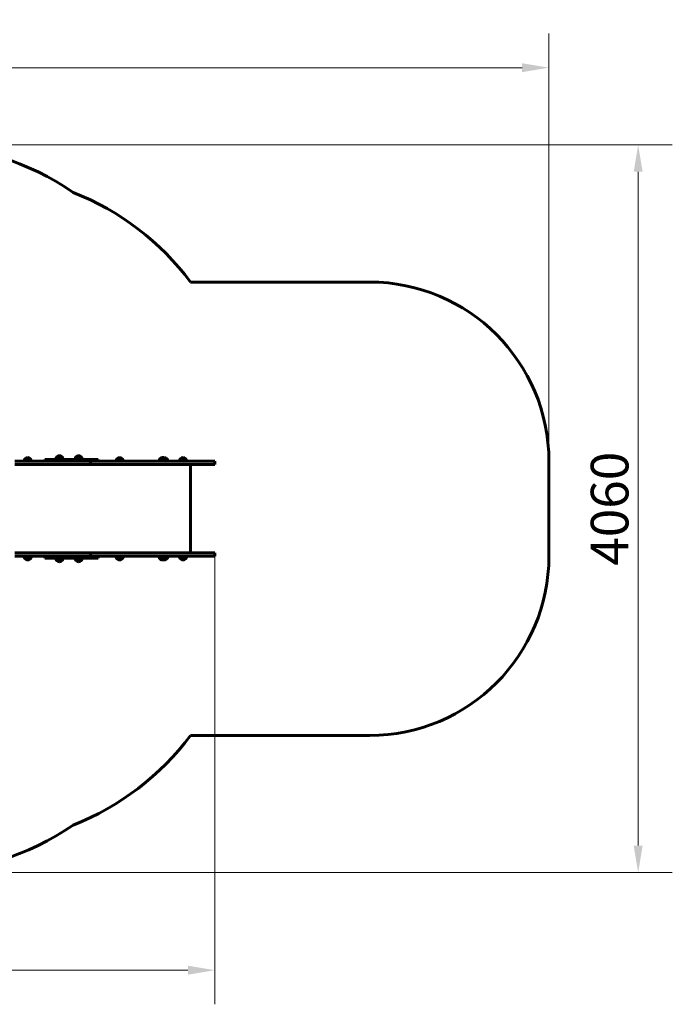
# Model space of a CAD drawing. Units: millimetres. Extents: x 3409 to 11357, y -2280 to 11240.
# Drawn here: x 7716 to 11357, y 867 to 6362 of the extents above; entities that cross this region are included whole.
import ezdxf

# ---------------------------------------------------------------- set-up
doc = ezdxf.new("R2010")
doc.units = ezdxf.units.MM
doc.header["$LTSCALE"] = 60
doc.layers.add('Widoczne (ISO)', color=7, linetype='Continuous', lineweight=60)
doc.layers.add('Wymiar (ISO)', color=7, linetype='Continuous', lineweight=18, true_color=0x00803f)
doc.styles.add('Tekst etykiety (ISO)', font='tahoma.ttf')
doc.dimstyles.new('Domyślne (ISO)', dxfattribs={"dimscale": 60, "dimtxt": 3.5, "dimasz": 2.5, "dimexe": 3.175, "dimexo": 0, "dimgap": 0.762, "dimtad": 1, "dimtoh": 1, "dimdec": 0, "dimrnd": 1e-08, "dimzin": 0, "dimtxsty": 'Tekst etykiety (ISO)', "dimcen": 0.09, "dimdle": 10, "dimclrd": 256, "dimclre": 256, "dimclrt": 256, "dimadec": 0, "dimazin": 0, "dimtfac": 0.714286, "dimtdec": 0, "dimtmove": 0, "dimatfit": 3, "dimfxl": 0, "dimtolj": 1, "dimtzin": 0, "dimlwd": -1, "dimlwe": -1, "dimarcsym": 0})

# ---------------------------------------------------------------- blocks, each defined once
blk = doc.blocks.new('*D4')
at = {"layer": 'Defpoints', "color": 0, "transparency": 16777216}
for p in [(7163.3, 5662.8), (7163.3, 1602.5), (11166.8, 1602.5)]:
    blk.add_point(p, dxfattribs=at)
at = {"layer": 'Wymiar (ISO)', "transparency": 16777216}
for p, q in [((7163.3, 5662.8), (11357.3, 5662.8)), ((11166.8, 5512.8), (11166.8, 1752.5)), ((7163.3, 1602.5), (11357.3, 1602.5))]:
    blk.add_line(p, q, dxfattribs=at)
for points in [[(11141.8, 5512.8), (11191.8, 5512.8), (11166.8, 5662.8)], [(11141.8, 1752.5), (11191.8, 1752.5), (11166.8, 1602.5)]]:
    blk.add_solid(points, dxfattribs=at)
at = {"layer": 'Wymiar (ISO)', "transparency": 16777216, "insert": (10902.4, 3632.7), "char_height": 210, "attachment_point": 2, "rotation": 90, "style": 'Tekst etykiety (ISO)'}
blk.add_mtext('\\A1;4060', dxfattribs=at)
blk = doc.blocks.new('*D5')
at = {"layer": 'Defpoints', "color": 0, "transparency": 16777216}
for p in [(10668.8, 6093.9), (3954.5, 4162.8), (10668.8, 3897.7)]:
    blk.add_point(p, dxfattribs=at)
at = {"layer": 'Wymiar (ISO)', "transparency": 16777216}
for p, q in [((3954.5, 4162.8), (3954.5, 6284.4)), ((10668.8, 3897.7), (10668.8, 6284.4)), ((4104.5, 6093.9), (10518.8, 6093.9))]:
    blk.add_line(p, q, dxfattribs=at)
for points in [[(4104.5, 6118.9), (4104.5, 6068.9), (3954.5, 6093.9)], [(10518.8, 6118.9), (10518.8, 6068.9), (10668.8, 6093.9)]]:
    blk.add_solid(points, dxfattribs=at)
at = {"layer": 'Wymiar (ISO)', "transparency": 16777216, "insert": (7311.7, 6358), "char_height": 210, "attachment_point": 2, "style": 'Tekst etykiety (ISO)'}
blk.add_mtext('\\A1;6714', dxfattribs=at)
blk = doc.blocks.new('*D7')
at = {"layer": 'Defpoints', "color": 0, "transparency": 16777216}
for p in [(5060.9, 3739.6), (8804.6, 3367.7), (8804.6, 1057.7)]:
    blk.add_point(p, dxfattribs=at)
at = {"layer": 'Wymiar (ISO)', "transparency": 16777216}
for p, q in [((5060.9, 3739.6), (5060.9, 867.2)), ((8804.6, 3367.7), (8804.6, 867.2)), ((5210.9, 1057.7), (8654.6, 1057.7))]:
    blk.add_line(p, q, dxfattribs=at)
for points in [[(5210.9, 1082.7), (5210.9, 1032.7), (5060.9, 1057.7)], [(8654.6, 1082.7), (8654.6, 1032.7), (8804.6, 1057.7)]]:
    blk.add_solid(points, dxfattribs=at)
at = {"layer": 'Wymiar (ISO)', "transparency": 16777216, "insert": (6932.7, 1322.2), "char_height": 210, "attachment_point": 2, "style": 'Tekst etykiety (ISO)'}
blk.add_mtext('\\A1;3744', dxfattribs=at)

msp = doc.modelspace()

# ---------------------------------------------------------------- linework, layer by layer
at = {"layer": 'Widoczne (ISO)'}
for p, q in [((8668.8, 4897.7), (9668.8, 4897.7)), ((7773.5, 3913.2), (7747.5, 3913.2)), ((7855.6, 3907.7), (7873.1, 3907.7)), ((7855.6, 3897.7), (7855.6, 3907.7)), ((8055.1, 3907.7), (7873.1, 3907.7)), ((7950.8, 3923.2), (7924.8, 3923.2)), ((8057.6, 3923.2), (8031.6, 3923.2)), ((8055.1, 3907.7), (8104.5, 3907.7)), ((8104.5, 3907.7), (8127.4, 3907.7)), ((8127.4, 3907.7), (8149.4, 3907.7)), ((8152.8, 3907.7), (8149.4, 3907.7)), ((8152.8, 3897.7), (8152.8, 3907.7)), ((8286.5, 3913.2), (8260.5, 3913.2)), ((8509.8, 3913.2), (8500.1, 3913.2)), ((8535.8, 3913.2), (8509.8, 3913.2)), ((8640.1, 3913.2), (8614.1, 3913.2)), ((7715.8, 3897.7), (7689.3, 3897.7)), ((7689.3, 3878.7), (7715.8, 3878.7)), ((8008.4, 3897.7), (7715.8, 3897.7)), ((8008.4, 3878.7), (7715.8, 3878.7)), ((8024.9, 3897.7), (8008.4, 3897.7)), ((8008.4, 3878.7), (8024.9, 3878.7)), ((8024.9, 3897.7), (8111.3, 3897.7)), ((8024.9, 3878.7), (8111.3, 3878.7)), ((8127.4, 3897.7), (8104.5, 3897.7)), ((8111.3, 3878.7), (8111.3, 3897.7)), ((8111.3, 3897.7), (8134.3, 3897.7)), ((8111.3, 3878.7), (8111.3, 3897.7)), ((8111.3, 3878.7), (8134.3, 3878.7)), ((8134.3, 3897.7), (8411.1, 3897.7)), ((8134.3, 3878.7), (8411.1, 3878.7)), ((8707.9, 3897.7), (8411.1, 3897.7)), ((8707.9, 3878.7), (8411.1, 3878.7)), ((8668.8, 3386.7), (8668.8, 3878.7)), ((8804.6, 3897.7), (8707.9, 3897.7)), ((8804.6, 3878.7), (8707.9, 3878.7)), ((8804.6, 3878.7), (8804.6, 3897.7)), ((10668.8, 3897.7), (10668.8, 3367.7)), ((7689.3, 3386.7), (7715.8, 3386.7)), ((7715.8, 3367.7), (7689.3, 3367.7)), ((8008.4, 3386.7), (7715.8, 3386.7)), ((8008.4, 3367.7), (7715.8, 3367.7)), ((7747.5, 3352.2), (7773.5, 3352.2)), ((7855.6, 3357.7), (7855.6, 3367.7)), ((7873.1, 3357.7), (7855.6, 3357.7)), ((7873.1, 3357.7), (8055.1, 3357.7)), ((8008.4, 3386.7), (8024.9, 3386.7)), ((8024.9, 3367.7), (8008.4, 3367.7)), ((8024.9, 3386.7), (8111.3, 3386.7)), ((8024.9, 3367.7), (8111.3, 3367.7)), ((8104.5, 3357.7), (8055.1, 3357.7)), ((8104.5, 3367.7), (8127.4, 3367.7)), ((8127.4, 3357.7), (8104.5, 3357.7)), ((8111.3, 3386.7), (8111.3, 3367.7)), ((8111.3, 3386.7), (8134.3, 3386.7)), ((8111.3, 3386.7), (8111.3, 3367.7)), ((8111.3, 3367.7), (8134.3, 3367.7)), ((8149.4, 3357.7), (8127.4, 3357.7)), ((8134.3, 3386.7), (8411.1, 3386.7)), ((8134.3, 3367.7), (8411.1, 3367.7)), ((8149.4, 3357.7), (8152.8, 3357.7)), ((8152.8, 3357.7), (8152.8, 3367.7)), ((8260.5, 3352.2), (8286.5, 3352.2)), ((8707.9, 3386.7), (8411.1, 3386.7)), ((8707.9, 3367.7), (8411.1, 3367.7)), ((8500.1, 3352.2), (8509.8, 3352.2)), ((8509.8, 3352.2), (8535.8, 3352.2)), ((8614.1, 3352.2), (8640.1, 3352.2)), ((8804.6, 3386.7), (8707.9, 3386.7)), ((8804.6, 3367.7), (8707.9, 3367.7)), ((8804.6, 3367.7), (8804.6, 3386.7)), ((7924.8, 3342.2), (7950.8, 3342.2)), ((8031.6, 3342.2), (8057.6, 3342.2)), ((9668.8, 2367.7), (8668.8, 2367.7))]:
    msp.add_line(p, q, dxfattribs=at)
for centre, radius, start, end in [((7163.3, 4162.8), 1500, 55.4098, 90), ((7465.7, 4001.8), 1500, 36.6741, 68.528), ((9668.8, 3897.7), 1000, 0, 90), ((7762.5, 3897.1), 22, 132.9566, 178.4343), ((7748.5, 3912.7), 1, 131.3246, 153.5321), ((7761.7, 3897.7), 21, 93.2935, 131.3246), ((7759.3, 3897.7), 21, 48.6754, 86.7065), ((7772.5, 3912.7), 1, 26.4679, 48.6754), ((7758.5, 3897.1), 22, 1.5657, 47.0434), ((7939.8, 3907.1), 22, 132.9566, 178.4343), ((7925.8, 3922.7), 1, 131.3246, 153.5321), ((7939, 3907.7), 21, 93.2935, 131.3246), ((7936.6, 3907.7), 21, 48.6754, 86.7065), ((7949.8, 3922.7), 1, 26.4679, 48.6754), ((7935.8, 3907.1), 22, 1.5657, 47.0434), ((8046.6, 3907.1), 22, 132.9566, 178.4343), ((8032.6, 3922.7), 1, 131.3246, 153.5321), ((8045.8, 3907.7), 21, 93.2935, 131.3246), ((8043.4, 3907.7), 21, 48.6754, 86.7065), ((8056.6, 3922.7), 1, 26.4679, 48.6754), ((8042.6, 3907.1), 22, 1.5657, 47.0434), ((8275.5, 3897.1), 22, 132.9566, 178.4343), ((8261.5, 3912.7), 1, 131.3246, 153.5321), ((8274.7, 3897.7), 21, 93.2935, 131.3246), ((8272.3, 3897.7), 21, 48.6754, 86.7065), ((8285.5, 3912.7), 1, 26.4679, 48.6754), ((8271.5, 3897.1), 22, 1.5657, 47.0434), ((8515, 3897.1), 22, 132.9566, 178.4343), ((8501.1, 3912.7), 1, 131.3246, 153.5321), ((8514.3, 3897.7), 21, 93.2935, 131.3246), ((8524.7, 3897.1), 22, 132.9566, 178.4343), ((8510.8, 3912.7), 1, 131.3246, 153.5321), ((8524, 3897.7), 21, 93.2935, 131.3246), ((8511.8, 3897.7), 21, 73.2326, 86.7065), ((8521.5, 3897.7), 21, 48.6754, 86.7065), ((8534.8, 3912.7), 1, 26.4679, 48.6754), ((8520.8, 3897.1), 22, 1.5657, 47.0434), ((8629.1, 3897.1), 22, 132.9566, 178.4343), ((8615.1, 3912.7), 1, 131.3246, 153.5321), ((8628.3, 3897.7), 21, 93.2935, 131.3246), ((8625.9, 3897.7), 21, 48.6754, 86.7065), ((8639.1, 3912.7), 1, 26.4679, 48.6754), ((8625.1, 3897.1), 22, 1.5657, 47.0434), ((7762.5, 3368.3), 22, 181.5657, 227.0434), ((7748.5, 3352.6), 1, 206.4679, 228.6754), ((7761.7, 3367.7), 21, 228.6754, 266.7065), ((7759.3, 3367.7), 21, 273.2935, 311.3246), ((7772.5, 3352.6), 1, 311.3246, 333.5321), ((7758.5, 3368.3), 22, 312.9566, 358.4343), ((7939.8, 3358.3), 22, 181.5657, 227.0434), ((7935.8, 3358.3), 22, 312.9566, 358.4343), ((8046.6, 3358.3), 22, 181.5657, 227.0434), ((8042.6, 3358.3), 22, 312.9566, 358.4343), ((8275.5, 3368.3), 22, 181.5657, 227.0434), ((8261.5, 3352.6), 1, 206.4679, 228.6754), ((8274.7, 3367.7), 21, 228.6754, 266.7065), ((8272.3, 3367.7), 21, 273.2935, 311.3246), ((8285.5, 3352.6), 1, 311.3246, 333.5321), ((8271.5, 3368.3), 22, 312.9566, 358.4343), ((8515, 3368.3), 22, 181.5657, 227.0434), ((8501.1, 3352.6), 1, 206.4679, 228.6754), ((8514.3, 3367.7), 21, 228.6754, 266.7065), ((8524.7, 3368.3), 22, 181.5657, 227.0434), ((8510.8, 3352.6), 1, 206.4679, 228.6754), ((8524, 3367.7), 21, 228.6754, 266.7065), ((8521.5, 3367.7), 21, 273.2935, 311.3246), ((8534.8, 3352.6), 1, 311.3246, 333.5321), ((8520.8, 3368.3), 22, 312.9566, 358.4343), ((8629.1, 3368.3), 22, 181.5657, 227.0434), ((8615.1, 3352.6), 1, 206.4679, 228.6754), ((8628.3, 3367.7), 21, 228.6754, 266.7065), ((8625.9, 3367.7), 21, 273.2935, 311.3246), ((8639.1, 3352.6), 1, 311.3246, 333.5321), ((8625.1, 3368.3), 22, 312.9566, 358.4343), ((9668.8, 3367.7), 1000, 270, 0), ((7925.8, 3342.6), 1, 206.4679, 228.6754), ((7939, 3357.7), 21, 228.6754, 266.7065), ((7936.6, 3357.7), 21, 273.2935, 311.3246), ((7949.8, 3342.6), 1, 311.3246, 333.5321), ((8032.6, 3342.6), 1, 206.4679, 228.6754), ((8045.8, 3357.7), 21, 228.6754, 266.7065), ((8043.4, 3357.7), 21, 273.2935, 311.3246), ((8056.6, 3342.6), 1, 311.3246, 333.5321), ((8511.8, 3367.7), 21, 273.2935, 286.7674), ((7465.7, 3263.6), 1500, 291.472, 323.3259), ((7163.3, 3102.5), 1500, 270, 304.5902)]:
    msp.add_arc(centre, radius, start, end, dxfattribs=at)

# ---------------------------------------------------------------- dimensions: what is measured, and where the dimension line sits
at = {"layer": 'Wymiar (ISO)'}
for base, p1, p2, angle, picture, middle in [((10668.8, 6093.9), (3954.5, 4162.8), (10668.8, 3897.7), 180, '*D5', (7311.7, 6093.9)), ((11166.8, 1602.5), (7163.3, 5662.8), (7163.3, 1602.5), 270, '*D4', (11166.8, 3632.7))]:
    dim = msp.add_linear_dim(base=base, p1=p1, p2=p2, angle=angle, dimstyle='Domyślne (ISO)', override={"dimtoh": 0, "dimdec": 0, "dimtp": 0, "dimtm": 0, "dimtdec": 0, "dimtofl": 0, "dimatfit": 1}, dxfattribs=at)
    dim.commit()
    dim.dimension.update_dxf_attribs({"geometry": picture, "text_midpoint": middle, "dimtype": 160})
dim = msp.add_linear_dim(base=(8804.6, 1057.7), p1=(5060.9, 3739.6), p2=(8804.6, 3367.7), dimstyle='Domyślne (ISO)', override={"dimtoh": 0, "dimdec": 0, "dimtp": 0, "dimtm": 0, "dimtdec": 0, "dimtofl": 0, "dimatfit": 1}, dxfattribs=at)
dim.commit()
dim.dimension.update_dxf_attribs({"geometry": '*D7', "text_midpoint": (6932.7, 1057.7), "dimtype": 160})

doc.saveas('drawing.dxf')
